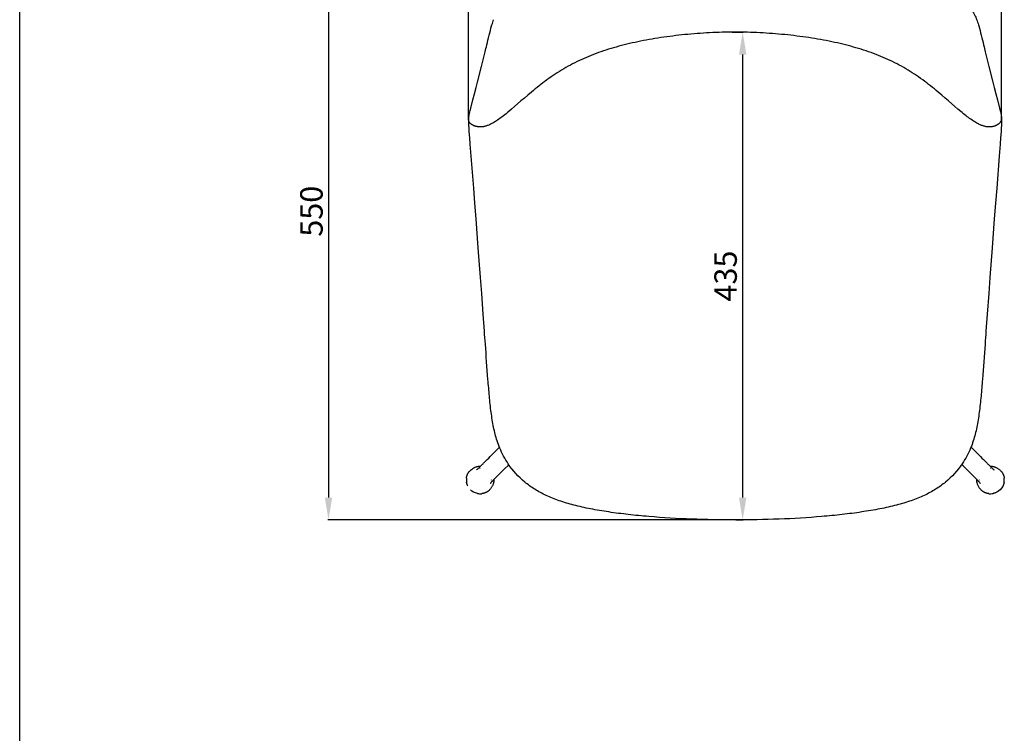
# Model space of a CAD drawing. Units: millimetres. Extents: x 20867 to 22840, y -5531 to -3086.
# Drawn here: x 20867 to 21745, y -4109 to -3473 of the extents above; entities that cross this region are included whole.
import ezdxf

# ---------------------------------------------------------------- set-up
doc = ezdxf.new("R2010")
doc.units = ezdxf.units.MM
doc.header["$MEASUREMENT"] = 0
for name, color, linetype in [('Make2D$¿É¼ûÏß$ÆÕÍ¨Ïß', 7, 'Continuous'), ('Make2D$¿É¼ûÏß$ÇúÏß', 7, 'Continuous'), ('±ê×¢', 5, 'Continuous')]:
    doc.layers.add(name, color=color, linetype=linetype)
doc.styles.add('Arial Regular', font='arial.ttf')
doc.dimstyles.new('Ä¬ÈÏ', dxfattribs={"dimtxt": 20, "dimasz": 20, "dimexe": 0.5, "dimexo": 0.5, "dimgap": 5, "dimtad": 1, "dimtoh": 1, "dimdec": 0, "dimzin": 1, "dimdsep": 46, "dimtxsty": 'Arial Regular', "dimcen": 0.5, "dimadec": 0, "dimazin": 1, "dimtfac": 1, "dimtdec": 4, "dimtix": 1, "dimtofl": 0, "dimtmove": 1, "dimatfit": 3, "dimfxl": 1, "dimtolj": 1, "dimtzin": 1, "dimarcsym": 0})

# ---------------------------------------------------------------- blocks, each defined once
blk = doc.blocks.new('1111')
blk.add_line((6507.3, -3036.6), (6507.3, -5851.5))
blk = doc.blocks.new('*D6')
at = {"layer": 'Defpoints', "color": 0, "transparency": 16777216}
for p in [(21742.38, -3257.67), (21267.19, -3563.12), (21742.38, -3564.45)]:
    blk.add_point(p, dxfattribs=at)
at = {"layer": '±ê×¢', "color": 0, "lineweight": -2, "transparency": 16777216}
for p, q in [((21267.19, -3562.62), (21267.19, -3257.17)), ((21287.19, -3257.67), (21722.38, -3257.67)), ((21742.38, -3563.95), (21742.38, -3257.17))]:
    blk.add_line(p, q, dxfattribs=at)
at = {"layer": '±ê×¢', "color": 0, "transparency": 16777216}
for points in [[(21287.19, -3254.33), (21287.19, -3261), (21267.19, -3257.67)], [(21722.38, -3254.33), (21722.38, -3261), (21742.38, -3257.67)]]:
    blk.add_solid(points, dxfattribs=at)
at = {"layer": '±ê×¢', "color": 0, "transparency": 16777216, "insert": (21504.79, -3242.5), "char_height": 20, "attachment_point": 5, "style": 'Arial Regular'}
blk.add_mtext('\\A1;475', dxfattribs=at)
blk = doc.blocks.new('*D7')
at = {"layer": 'Defpoints', "color": 0, "transparency": 16777216}
for p in [(21504.5, -3368.59), (21142.29, -3919), (21504.86, -3919)]:
    blk.add_point(p, dxfattribs=at)
at = {"layer": '±ê×¢', "color": 0, "lineweight": -2, "transparency": 16777216}
for p, q in [((21504, -3368.59), (21141.79, -3368.59)), ((21142.29, -3388.59), (21142.29, -3899)), ((21504.36, -3919), (21141.79, -3919))]:
    blk.add_line(p, q, dxfattribs=at)
at = {"layer": '±ê×¢', "color": 0, "transparency": 16777216}
for points in [[(21138.95, -3388.59), (21145.62, -3388.59), (21142.29, -3368.59)], [(21138.95, -3899), (21145.62, -3899), (21142.29, -3919)]]:
    blk.add_solid(points, dxfattribs=at)
at = {"layer": '±ê×¢', "color": 0, "transparency": 16777216, "insert": (21127.08, -3643.8), "char_height": 20, "attachment_point": 5, "rotation": 90, "style": 'Arial Regular'}
blk.add_mtext('\\A1;550', dxfattribs=at)
blk = doc.blocks.new('*D10')
at = {"layer": 'Defpoints', "color": 0, "transparency": 16777216}
for p in [(21501.69, -3484.16), (21511.53, -3484.16), (21504.86, -3919)]:
    blk.add_point(p, dxfattribs=at)
at = {"layer": '±ê×¢', "color": 0, "lineweight": -2, "transparency": 16777216}
for p, q in [((21502.19, -3484.16), (21512.03, -3484.16)), ((21511.53, -3899), (21511.53, -3504.16)), ((21505.36, -3919), (21512.03, -3919))]:
    blk.add_line(p, q, dxfattribs=at)
at = {"layer": '±ê×¢', "color": 0, "transparency": 16777216}
for points in [[(21508.19, -3504.16), (21514.86, -3504.16), (21511.53, -3484.16)], [(21508.19, -3899), (21514.86, -3899), (21511.53, -3919)]]:
    blk.add_solid(points, dxfattribs=at)
at = {"layer": '±ê×¢', "color": 0, "transparency": 16777216, "insert": (21496.31, -3701.58), "char_height": 20, "attachment_point": 5, "rotation": 90, "style": 'Arial Regular'}
blk.add_mtext('\\A1;435', dxfattribs=at)

msp = doc.modelspace()

# ---------------------------------------------------------------- linework, layer by layer
at = {"layer": 'Make2D$¿É¼ûÏß$ÆÕÍ¨Ïß', "lineweight": -3}
msp.add_lwpolyline([(21741.81, -3563.12), (21741.77, -3563.22), (21741.74, -3563.33), (21741.69, -3563.43), (21741.65, -3563.54), (21741.6, -3563.64), (21741.55, -3563.75), (21741.49, -3563.86), (21741.43, -3563.96), (21741.37, -3564.07), (21741.3, -3564.18), (21741.23, -3564.29), (21741.16, -3564.4), (21741.08, -3564.51), (21741, -3564.62), (21740.91, -3564.73), (21740.82, -3564.84), (21740.69, -3564.99), (21740.56, -3565.14), (21740.42, -3565.29), (21740.27, -3565.44), (21740.12, -3565.59), (21739.96, -3565.73), (21739.79, -3565.88), (21739.61, -3566.03), (21739.42, -3566.18), (21739.23, -3566.32), (21739.02, -3566.46), (21738.81, -3566.61), (21738.59, -3566.74), (21738.37, -3566.88), (21738.13, -3567.01), (21737.89, -3567.14), (21737.63, -3567.27), (21737.37, -3567.39), (21737.1, -3567.51), (21736.82, -3567.63), (21736.53, -3567.74), (21736.24, -3567.84), (21735.93, -3567.94), (21735.61, -3568.04), (21735.29, -3568.12), (21734.95, -3568.21), (21734.61, -3568.28), (21734.26, -3568.35), (21733.89, -3568.41), (21733.52, -3568.47), (21733.14, -3568.52), (21732.75, -3568.56), (21732.34, -3568.59), (21731.93, -3568.61), (21731.5, -3568.62), (21731.07, -3568.62), (21730.61, -3568.61), (21730.15, -3568.58), (21729.67, -3568.54), (21729.18, -3568.48), (21728.67, -3568.4), (21728.14, -3568.3), (21727.59, -3568.18), (21727.03, -3568.04), (21726.45, -3567.88), (21725.85, -3567.69), (21725.22, -3567.48), (21724.58, -3567.24), (21723.91, -3566.97), (21723.22, -3566.67), (21722.51, -3566.34), (21721.77, -3565.98), (21721.01, -3565.58), (21720.22, -3565.15), (21719.4, -3564.69), (21718.56, -3564.19), (21717.85, -3563.75), (21717.04, -3563.23), (21716.06, -3562.57), (21714.82, -3561.73), (21713.85, -3561.03), (21712.84, -3560.29), (21711.8, -3559.51), (21710.73, -3558.68), (21709.6, -3557.79), (21708.45, -3556.85), (21707.25, -3555.87), (21706.03, -3554.84), (21703.48, -3552.68), (21700.81, -3550.38), (21695.13, -3545.45), (21692.11, -3542.86), (21689, -3540.21), (21685.78, -3537.51), (21684.14, -3536.15), (21682.47, -3534.79), (21680.78, -3533.43), (21679.07, -3532.07), (21677.34, -3530.72), (21675.58, -3529.37), (21673.81, -3528.03), (21672.01, -3526.7), (21670.2, -3525.38), (21668.37, -3524.08), (21666.52, -3522.8), (21664.65, -3521.54), (21662.77, -3520.3), (21660.87, -3519.09), (21658.95, -3517.91), (21657.02, -3516.75), (21655.07, -3515.62), (21653.11, -3514.51), (21651.13, -3513.44), (21649.13, -3512.38), (21647.12, -3511.36), (21645.09, -3510.36), (21643.04, -3509.38), (21640.98, -3508.43), (21638.9, -3507.5), (21636.8, -3506.59), (21634.69, -3505.71), (21632.55, -3504.85), (21630.4, -3504.01), (21628.23, -3503.19), (21626.05, -3502.4), (21623.84, -3501.62), (21621.62, -3500.87), (21619.38, -3500.13), (21617.12, -3499.42), (21614.84, -3498.72), (21612.54, -3498.05), (21610.23, -3497.39), (21607.89, -3496.75), (21605.53, -3496.12), (21603.16, -3495.52), (21600.76, -3494.93), (21598.35, -3494.36), (21595.92, -3493.8), (21593.46, -3493.26), (21590.99, -3492.73), (21588.49, -3492.22), (21585.98, -3491.72), (21583.44, -3491.24), (21580.89, -3490.77), (21578.32, -3490.32), (21575.73, -3489.88), (21573.13, -3489.46), (21570.51, -3489.05), (21567.87, -3488.66), (21565.22, -3488.29), (21562.56, -3487.93), (21559.88, -3487.58), (21557.19, -3487.26), (21554.49, -3486.94), (21551.77, -3486.65), (21549.05, -3486.37), (21546.32, -3486.1), (21543.57, -3485.86), (21540.82, -3485.62), (21538.06, -3485.41), (21535.29, -3485.21), (21532.51, -3485.03), (21529.73, -3484.86), (21526.94, -3484.72), (21524.14, -3484.59), (21521.35, -3484.47), (21518.54, -3484.38), (21515.74, -3484.3), (21512.93, -3484.24), (21510.12, -3484.19), (21507.31, -3484.16), (21504.5, -3484.16), (21501.69, -3484.16), (21498.88, -3484.19), (21496.07, -3484.24), (21493.26, -3484.3), (21490.46, -3484.38), (21487.65, -3484.47), (21484.86, -3484.59), (21482.06, -3484.72), (21479.27, -3484.86), (21476.49, -3485.03), (21473.71, -3485.21), (21470.95, -3485.41), (21468.18, -3485.62), (21465.43, -3485.86), (21462.69, -3486.1), (21459.95, -3486.37), (21457.23, -3486.65), (21454.51, -3486.94), (21451.81, -3487.26), (21449.12, -3487.58), (21446.44, -3487.93), (21443.78, -3488.29), (21441.13, -3488.66), (21438.5, -3489.05), (21435.88, -3489.46), (21433.27, -3489.88), (21430.69, -3490.32), (21428.12, -3490.77), (21425.57, -3491.24), (21423.03, -3491.72), (21420.52, -3492.22), (21418.02, -3492.73), (21415.55, -3493.26), (21413.1, -3493.8), (21410.66, -3494.36), (21408.25, -3494.93), (21405.86, -3495.52), (21403.48, -3496.12), (21401.13, -3496.75), (21398.8, -3497.39), (21396.48, -3498.05), (21394.18, -3498.72), (21391.91, -3499.42), (21389.65, -3500.13), (21387.41, -3500.87), (21385.19, -3501.62), (21382.98, -3502.4), (21380.8, -3503.19), (21378.63, -3504.01), (21376.48, -3504.85), (21374.35, -3505.71), (21372.24, -3506.59), (21370.14, -3507.5), (21368.06, -3508.43), (21366, -3509.38), (21363.95, -3510.36), (21361.92, -3511.36), (21359.91, -3512.38), (21357.91, -3513.44), (21355.93, -3514.51), (21353.97, -3515.62), (21352.02, -3516.75), (21350.09, -3517.91), (21348.18, -3519.09), (21346.28, -3520.3), (21344.39, -3521.54), (21342.52, -3522.8), (21340.67, -3524.08), (21338.84, -3525.38), (21337.03, -3526.7), (21335.23, -3528.03), (21333.46, -3529.37), (21331.7, -3530.72), (21329.97, -3532.07), (21328.25, -3533.43), (21326.56, -3534.79), (21324.9, -3536.15), (21323.25, -3537.51), (21320.03, -3540.21), (21316.91, -3542.86), (21313.9, -3545.45), (21308.21, -3550.38), (21305.54, -3552.68), (21302.99, -3554.84), (21301.76, -3555.87), (21300.57, -3556.85), (21299.41, -3557.79), (21298.28, -3558.68), (21297.21, -3559.51), (21296.17, -3560.29), (21295.17, -3561.03), (21294.19, -3561.72), (21292.97, -3562.56), (21291.99, -3563.21), (21291.17, -3563.74), (21290.45, -3564.19), (21289.6, -3564.69), (21288.79, -3565.15), (21288, -3565.58), (21287.23, -3565.98), (21286.49, -3566.34), (21285.78, -3566.67), (21285.09, -3566.97), (21284.42, -3567.24), (21283.78, -3567.48), (21283.15, -3567.69), (21282.55, -3567.88), (21281.97, -3568.04), (21281.41, -3568.18), (21280.86, -3568.3), (21280.33, -3568.4), (21279.82, -3568.48), (21279.33, -3568.54), (21278.85, -3568.58), (21278.39, -3568.61), (21277.93, -3568.62), (21277.5, -3568.62), (21277.07, -3568.61), (21276.66, -3568.59), (21276.26, -3568.56), (21275.86, -3568.52), (21275.48, -3568.47), (21275.11, -3568.41), (21274.74, -3568.35), (21274.39, -3568.28), (21274.05, -3568.21), (21273.71, -3568.12), (21273.39, -3568.04), (21273.07, -3567.94), (21272.76, -3567.84), (21272.47, -3567.74), (21272.18, -3567.63), (21271.9, -3567.51), (21271.63, -3567.39), (21271.37, -3567.27), (21271.11, -3567.14), (21270.87, -3567.01), (21270.63, -3566.88), (21270.41, -3566.74), (21270.19, -3566.61), (21269.98, -3566.46), (21269.77, -3566.32), (21269.58, -3566.18), (21269.39, -3566.03), (21269.21, -3565.88), (21269.04, -3565.73), (21268.88, -3565.59), (21268.73, -3565.44), (21268.58, -3565.29), (21268.44, -3565.14), (21268.31, -3564.99), (21268.18, -3564.84), (21268.09, -3564.73), (21268, -3564.62), (21267.92, -3564.51), (21267.84, -3564.4), (21267.77, -3564.29), (21267.7, -3564.18), (21267.63, -3564.07), (21267.57, -3563.96), (21267.51, -3563.86), (21267.45, -3563.75), (21267.4, -3563.64), (21267.35, -3563.54), (21267.31, -3563.43), (21267.26, -3563.33), (21267.23, -3563.22), (21267.19, -3563.12)], dxfattribs=at)
at = {"layer": 'Make2D$¿É¼ûÏß$ÇúÏß', "lineweight": -3}
for p, q in [((21281.29, -3750.63), (21280.21, -3735.66)), ((21729.52, -3735.66), (21728.44, -3750.63)), ((21277.47, -3873.08), (21277.2, -3873.14)), ((21732.75, -3873.14), (21732.47, -3873.08)), ((21265.23, -3881.81), (21265.23, -3881.81)), ((21265.42, -3885.69), (21265.42, -3885.69)), ((21287.66, -3883.6), (21287.72, -3883.34)), ((21722.22, -3883.35), (21722.28, -3883.6)), ((21744.53, -3885.69), (21744.53, -3885.69)), ((21744.71, -3881.81), (21744.71, -3881.81)), ((21275.11, -3895.38), (21275.11, -3895.38)), ((21278.99, -3895.57), (21278.99, -3895.57)), ((21730.95, -3895.57), (21730.95, -3895.57)), ((21734.83, -3895.38), (21734.84, -3895.38))]:
    msp.add_line(p, q, dxfattribs=at)
for points in [[(21280.21, -3735.66), (21278.86, -3717.14), (21277.82, -3702.94), (21275.84, -3676.54), (21273.87, -3650.43), (21272.81, -3636.73), (21271.75, -3623.12), (21269.51, -3594.81), (21268.67, -3584.14), (21268.23, -3578.35), (21267.81, -3572.59), (21267.61, -3569.76), (21267.45, -3566.96), (21267.39, -3565.69), (21267.35, -3564.45), (21267.33, -3563.71), (21267.33, -3563.01), (21267.34, -3562.33), (21267.36, -3561.67), (21267.41, -3560.89), (21267.47, -3560.16), (21267.54, -3559.46), (21267.63, -3558.81), (21267.72, -3558.25), (21267.81, -3557.72), (21268.01, -3556.73), (21268.33, -3555.31), (21268.63, -3554.1), (21269.22, -3551.77), (21271.08, -3544.6), (21272.55, -3538.98), (21273.95, -3533.55), (21275.19, -3528.61), (21278.61, -3514.65), (21279.81, -3509.88), (21281.89, -3501.65)], [(21727.84, -3501.65), (21729.92, -3509.88), (21731.12, -3514.65), (21734.54, -3528.61), (21735.78, -3533.55), (21737.18, -3538.98), (21738.64, -3544.6), (21740.51, -3551.77), (21741.1, -3554.1), (21741.54, -3555.9), (21741.72, -3556.73), (21741.91, -3557.72), (21742.01, -3558.25), (21742.1, -3558.81), (21742.19, -3559.46), (21742.26, -3560.16), (21742.32, -3560.89), (21742.37, -3561.67), (21742.39, -3562.33), (21742.4, -3563.01), (21742.39, -3563.71), (21742.38, -3564.45), (21742.34, -3565.69), (21742.28, -3566.96), (21742.11, -3569.76), (21741.92, -3572.59), (21741.5, -3578.35), (21741.06, -3584.14), (21740.22, -3594.81), (21737.98, -3623.12), (21736.92, -3636.73), (21735.86, -3650.43), (21733.88, -3676.54), (21731.91, -3702.94), (21730.86, -3717.14), (21729.52, -3735.66)], [(21303.01, -3869.74), (21303.01, -3869.74), (21298.25, -3874.42), (21292.89, -3879.72), (21290.9, -3881.71), (21289.71, -3882.91)]]:
    msp.add_lwpolyline(points, dxfattribs=at)
at = {"layer": 'Make2D$¿É¼ûÏß$ÇúÏß', "lineweight": -3, "extrusion": (0, 0, -1)}
for centre, radius, start, end in [((-21367.75, -3825.09), 78.64, 326.05788, 337.62712), ((-21641.91, -3825.05), 78.72, 202.25653, 213.82476), ((-21366.17, -3825.94), 76.86, 309.49972, 325.92687), ((-21643.57, -3825.94), 76.85, 213.95668, 230.50127), ((-21277.93, -3883.24), 12.75, 333.09298, 348.90186), ((-21732.44, -3883.39), 12.3, 190.80681, 224.72455), ((-21277.41, -3883.31), 12.29, 280.7838, 314.72614)]:
    msp.add_arc(centre, radius, start, end, dxfattribs=at)
at = {"layer": 'Make2D$¿É¼ûÏß$ÇúÏß', "lineweight": -3}
for centre, radius, start, end in [((21278.2, -3883.14), 13.04, 174.14693, 191.30965), ((21731.75, -3883.14), 13.03, 348.68784, 5.85604), ((21277.66, -3882.59), 13.05, 258.70971, 275.86004), ((21732.28, -3882.59), 13.05, 264.14474, 281.2936)]:
    msp.add_arc(centre, radius, start, end, dxfattribs=at)
for points, knots in [([(21712.25, -3459.4), (21712.88, -3460.25), (21713.48, -3461.07), (21714.05, -3461.88), (21715.8, -3464.4), (21717.13, -3466.6), (21718.16, -3468.56), (21719.03, -3470.21), (21719.69, -3471.7), (21720.21, -3473.03)], [7.74772, 7.74772, 7.74772, 7.74772, 11.468577, 11.468577, 11.468577, 23.053721, 23.053721, 23.053721, 32.896387, 32.896387, 32.896387, 32.896387]), ([(21281.89, -3501.65), (21282.4, -3499.64), (21282.91, -3497.62), (21283.41, -3495.59), (21284.12, -3492.77), (21284.81, -3489.9), (21285.55, -3486.94), (21286.23, -3484.19), (21286.93, -3481.46), (21287.72, -3478.6), (21288.1, -3477.24), (21288.54, -3475.71), (21289.26, -3473.71), (21289.38, -3473.38), (21289.52, -3473.03)], [526.436974, 526.436974, 526.436974, 526.436974, 546.724664, 546.724664, 546.724664, 575.532891, 575.532891, 575.532891, 602.395777, 602.395777, 602.395777, 615.402595, 615.402595, 617.914886, 617.914886, 617.914886, 617.914886]), ([(21720.21, -3473.03), (21720.35, -3473.38), (21720.47, -3473.71), (21721.19, -3475.71), (21721.63, -3477.24), (21722, -3478.6), (21722.8, -3481.46), (21723.5, -3484.19), (21724.18, -3486.94), (21724.92, -3489.9), (21725.61, -3492.77), (21726.31, -3495.59), (21726.82, -3497.62), (21727.33, -3499.64), (21727.84, -3501.65)], [32.896387, 32.896387, 32.896387, 32.896387, 35.406776, 35.406776, 48.413595, 48.413595, 48.413595, 75.276481, 75.276481, 75.276481, 104.084708, 104.084708, 104.084708, 124.37645, 124.37645, 124.37645, 124.37645]), ([(21295.02, -3855.02), (21294.14, -3852.89), (21293.35, -3850.72), (21292.63, -3848.51), (21291.35, -3844.55), (21290.33, -3840.45), (21288.59, -3831.98), (21287.88, -3827.5), (21287.29, -3823.06), (21286.67, -3818.34), (21286.17, -3813.53), (21285.27, -3803.8), (21284.87, -3798.71), (21284.48, -3793.72), (21283.67, -3783.19), (21282.89, -3772.69), (21282.13, -3762.21), (21281.85, -3758.36), (21281.57, -3754.5), (21281.29, -3750.63)], [38.706134, 38.706134, 38.706134, 38.706134, 45.75511, 45.75511, 45.75511, 58.463957, 58.463957, 72.039354, 72.039354, 72.039354, 86.481628, 86.481628, 101.639932, 101.639932, 101.639932, 133.321072, 133.321072, 133.321072, 145.001103, 145.001103, 145.001103, 145.001103]), ([(21728.44, -3750.63), (21728.16, -3754.5), (21727.88, -3758.36), (21727.6, -3762.21), (21726.84, -3772.69), (21726.06, -3783.19), (21725.24, -3793.72), (21724.86, -3798.71), (21724.46, -3803.8), (21723.56, -3813.53), (21723.06, -3818.34), (21722.44, -3823.06), (21721.85, -3827.5), (21721.14, -3831.98), (21719.4, -3840.45), (21718.38, -3844.55), (21717.09, -3848.51), (21716.4, -3850.67), (21715.62, -3852.79), (21714.77, -3854.86)], [505.808321, 505.808321, 505.808321, 505.808321, 517.488301, 517.488301, 517.488301, 549.169441, 549.169441, 549.169441, 564.327746, 564.327746, 578.770019, 578.770019, 578.770019, 592.345416, 592.345416, 605.054263, 605.054263, 605.054263, 611.931639, 611.931639, 611.931639, 611.931639]), ([(21277.89, -3871.09), (21278.29, -3870.7), (21278.71, -3870.29), (21279.73, -3869.27), (21280.43, -3868.57), (21281.08, -3867.92), (21282.7, -3866.29), (21284.73, -3864.22), (21288, -3860.91), (21289.56, -3859.32), (21291.06, -3857.79), (21292.26, -3856.57), (21293.46, -3855.35), (21294.66, -3854.13)], [29.046824, 29.046824, 29.046824, 29.046824, 31.114675, 31.114675, 34.570097, 34.570097, 34.570097, 43.117643, 43.117643, 51.508258, 51.508258, 51.508258, 57.744599, 57.744599, 57.744599, 57.744599]), ([(21715.13, -3853.98), (21716.38, -3855.25), (21717.63, -3856.52), (21718.88, -3857.79), (21720.39, -3859.32), (21721.95, -3860.91), (21725.21, -3864.23), (21727.25, -3866.29), (21728.87, -3867.92), (21729.52, -3868.57), (21730.22, -3869.27), (21731.24, -3870.29), (21731.66, -3870.7), (21732.06, -3871.09)], [323.238382, 323.238382, 323.238382, 323.238382, 329.739816, 329.739816, 329.739816, 338.12649, 338.12649, 346.679003, 346.679003, 346.679003, 350.135065, 350.135065, 352.200288, 352.200288, 352.200288, 352.200288]), ([(21268.89, -3874.68), (21269.4, -3874.2), (21269.95, -3873.77), (21270.53, -3873.37), (21270.82, -3873.16), (21271.12, -3872.97), (21271.43, -3872.79), (21271.72, -3872.63), (21272.01, -3872.47), (21272.3, -3872.33), (21272.59, -3872.19), (21272.89, -3872.06), (21273.18, -3871.94), (21273.49, -3871.81), (21273.81, -3871.7), (21274.13, -3871.61), (21274.44, -3871.51), (21274.76, -3871.43), (21275.08, -3871.36), (21275.38, -3871.29), (21275.68, -3871.24), (21275.98, -3871.19), (21276.28, -3871.15), (21276.58, -3871.12), (21276.89, -3871.1), (21277.2, -3871.08), (21277.51, -3871.08), (21277.83, -3871.08), (21277.85, -3871.08), (21277.87, -3871.08), (21277.9, -3871.08)], [0, 0, 0, 0, 2.108407, 2.108407, 2.108407, 3.180212, 3.180212, 3.180212, 4.167843, 4.167843, 4.167843, 5.130892, 5.130892, 5.130892, 6.131721, 6.131721, 6.131721, 7.115487, 7.115487, 7.115487, 8.032176, 8.032176, 8.032176, 8.943417, 8.943417, 8.943417, 9.8847, 9.8847, 9.8847, 9.952848, 9.952848, 9.952848, 9.952848]), ([(21274.21, -3874.34), (21274.21, -3874.33), (21274.27, -3874.3), (21274.36, -3874.23), (21274.44, -3874.17), (21274.54, -3874.1), (21274.65, -3874.01), (21274.92, -3873.8), (21275.27, -3873.51), (21275.64, -3873.19), (21275.77, -3873.08), (21275.9, -3872.96), (21276.11, -3872.78), (21276.18, -3872.71), (21276.3, -3872.6), (21276.34, -3872.56), (21276.65, -3872.28), (21276.93, -3872.02), (21277.22, -3871.74), (21277.43, -3871.54), (21277.65, -3871.32), (21277.89, -3871.09)], [19.817867, 19.817867, 19.817867, 19.817867, 21.068482, 21.068482, 21.068482, 22.10173, 22.10173, 22.10173, 24.562132, 24.562132, 24.562132, 25.464935, 25.464935, 25.95901, 25.95901, 26.237664, 26.237664, 27.837168, 27.837168, 27.837168, 29.046824, 29.046824, 29.046824, 29.046824]), ([(21720.23, -3882.91), (21719.84, -3882.51), (21719.43, -3882.1), (21718.41, -3881.07), (21717.71, -3880.37), (21717.06, -3879.72), (21715.43, -3878.1), (21713.37, -3876.07), (21710.05, -3872.8), (21708.47, -3871.24), (21706.94, -3869.74), (21706.89, -3869.69), (21706.85, -3869.65), (21706.81, -3869.61)], [29.039307, 29.039307, 29.039307, 29.039307, 31.114894, 31.114894, 34.56965, 34.56965, 34.56965, 43.126824, 43.126824, 51.508328, 51.508328, 51.508328, 51.7295, 51.7295, 51.7295, 51.7295]), ([(21732.05, -3871.08), (21732.07, -3871.08), (21732.1, -3871.08), (21732.12, -3871.08), (21732.43, -3871.07), (21732.75, -3871.08), (21733.06, -3871.1), (21733.36, -3871.12), (21733.66, -3871.15), (21733.97, -3871.19), (21734.27, -3871.24), (21734.57, -3871.29), (21734.87, -3871.35), (21735.19, -3871.43), (21735.5, -3871.51), (21735.82, -3871.61), (21736.14, -3871.7), (21736.45, -3871.81), (21736.76, -3871.94), (21737.06, -3872.06), (21737.35, -3872.19), (21737.64, -3872.33), (21737.94, -3872.47), (21738.23, -3872.63), (21738.51, -3872.79), (21738.82, -3872.97), (21739.12, -3873.16), (21739.42, -3873.37), (21739.71, -3873.57), (21740, -3873.79), (21740.29, -3874.02), (21740.55, -3874.23), (21740.81, -3874.45), (21741.06, -3874.68), (21741.31, -3874.92), (21741.56, -3875.17), (21741.8, -3875.43), (21742.04, -3875.69), (21742.27, -3875.96), (21742.48, -3876.24), (21742.59, -3876.37), (21742.69, -3876.51), (21742.79, -3876.65), (21742.89, -3876.8), (21743, -3876.95), (21743.09, -3877.1), (21743.19, -3877.25), (21743.28, -3877.41), (21743.37, -3877.56), (21743.45, -3877.7), (21743.53, -3877.84), (21743.6, -3877.97), (21743.67, -3878.12), (21743.74, -3878.26), (21743.81, -3878.41), (21743.88, -3878.56), (21743.94, -3878.72), (21744, -3878.88), (21744.07, -3879.03), (21744.12, -3879.19), (21744.18, -3879.35), (21744.23, -3879.51), (21744.28, -3879.67), (21744.33, -3879.83), (21744.38, -3880), (21744.42, -3880.16), (21744.46, -3880.32), (21744.5, -3880.48), (21744.53, -3880.65), (21744.56, -3880.81), (21744.63, -3881.14), (21744.68, -3881.47), (21744.71, -3881.81)], [9.257758, 9.257758, 9.257758, 9.257758, 9.326827, 9.326827, 9.326827, 10.267698, 10.267698, 10.267698, 11.177923, 11.177923, 11.177923, 12.094686, 12.094686, 12.094686, 13.077983, 13.077983, 13.077983, 14.078446, 14.078446, 14.078446, 15.041474, 15.041474, 15.041474, 16.028907, 16.028907, 16.028907, 17.100893, 17.100893, 17.100893, 18.188897, 18.188897, 18.188897, 19.208333, 19.208333, 19.208333, 20.254999, 20.254999, 20.254999, 21.318781, 21.318781, 21.318781, 21.832329, 21.832329, 21.832329, 22.37603, 22.37603, 22.37603, 22.917636, 22.917636, 22.917636, 23.38541, 23.38541, 23.38541, 23.870178, 23.870178, 23.870178, 24.377065, 24.377065, 24.377065, 24.882937, 24.882937, 24.882937, 25.387863, 25.387863, 25.387863, 25.891835, 25.891835, 25.891835, 26.394782, 26.394782, 26.394782, 27.401185, 27.401185, 27.401185, 27.401185]), ([(21732.06, -3871.09), (21732.29, -3871.32), (21732.52, -3871.54), (21732.73, -3871.74), (21733.02, -3872.02), (21733.3, -3872.29), (21733.61, -3872.57), (21733.66, -3872.61), (21733.78, -3872.72), (21733.85, -3872.79), (21734.05, -3872.97), (21734.17, -3873.08), (21734.31, -3873.2), (21734.67, -3873.51), (21735.03, -3873.8), (21735.29, -3874.01), (21735.41, -3874.1), (21735.51, -3874.17), (21735.58, -3874.23), (21735.67, -3874.3), (21735.73, -3874.34), (21735.73, -3874.34)], [352.200288, 352.200288, 352.200288, 352.200288, 353.412949, 353.412949, 353.412949, 355.018297, 355.018297, 355.321262, 355.321262, 355.793281, 355.793281, 356.688943, 356.688943, 356.688943, 359.150029, 359.150029, 359.150029, 360.186376, 360.186376, 360.186376, 361.43419, 361.43419, 361.43419, 361.43419]), ([(21265.23, -3881.81), (21265.25, -3881.64), (21265.27, -3881.47), (21265.3, -3881.31), (21265.32, -3881.14), (21265.35, -3880.97), (21265.38, -3880.81), (21265.41, -3880.65), (21265.45, -3880.48), (21265.49, -3880.32), (21265.53, -3880.16), (21265.57, -3879.99), (21265.62, -3879.83), (21265.66, -3879.67), (21265.71, -3879.51), (21265.77, -3879.35), (21265.82, -3879.19), (21265.88, -3879.03), (21265.94, -3878.87), (21266, -3878.72), (21266.07, -3878.56), (21266.14, -3878.41), (21266.2, -3878.26), (21266.27, -3878.12), (21266.35, -3877.97), (21266.42, -3877.83), (21266.49, -3877.7), (21266.57, -3877.56), (21266.66, -3877.4), (21266.75, -3877.25), (21266.85, -3877.1), (21266.95, -3876.94), (21267.05, -3876.79), (21267.16, -3876.65), (21267.26, -3876.51), (21267.36, -3876.37), (21267.46, -3876.23), (21267.68, -3875.95), (21267.91, -3875.68), (21268.15, -3875.42), (21268.39, -3875.17), (21268.63, -3874.92), (21268.89, -3874.68)], [0, 0, 0, 0, 0.505357, 0.505357, 0.505357, 1.007347, 1.007347, 1.007347, 1.510472, 1.510472, 1.510472, 2.014592, 2.014592, 2.014592, 2.519628, 2.519628, 2.519628, 3.025566, 3.025566, 3.025566, 3.532471, 3.532471, 3.532471, 4.016098, 4.016098, 4.016098, 4.484888, 4.484888, 4.484888, 5.026346, 5.026346, 5.026346, 5.569866, 5.569866, 5.569866, 6.08322, 6.08322, 6.08322, 7.146565, 7.146565, 7.146565, 8.192559, 8.192559, 8.192559, 8.192559]), ([(21289.72, -3882.91), (21289.72, -3882.93), (21289.72, -3882.96), (21289.72, -3882.98), (21289.73, -3883.3), (21289.72, -3883.61), (21289.7, -3883.92), (21289.68, -3884.22), (21289.65, -3884.53), (21289.61, -3884.83), (21289.57, -3885.13), (21289.51, -3885.43), (21289.45, -3885.73), (21289.38, -3886.05), (21289.29, -3886.37), (21289.2, -3886.68), (21289.1, -3887), (21288.99, -3887.31), (21288.87, -3887.62), (21288.75, -3887.92), (21288.62, -3888.21), (21288.48, -3888.5), (21288.33, -3888.8), (21288.18, -3889.09), (21288.01, -3889.37), (21287.83, -3889.68), (21287.64, -3889.98), (21287.44, -3890.27), (21287.23, -3890.57), (21287.02, -3890.86), (21286.79, -3891.15), (21286.57, -3891.41), (21286.35, -3891.67), (21286.12, -3891.92), (21285.88, -3892.17), (21285.64, -3892.42), (21285.38, -3892.65), (21285.12, -3892.89), (21284.85, -3893.12), (21284.57, -3893.34), (21284.43, -3893.44), (21284.3, -3893.55), (21284.16, -3893.64), (21284.01, -3893.75), (21283.86, -3893.85), (21283.71, -3893.95), (21283.55, -3894.05), (21283.4, -3894.14), (21283.24, -3894.23), (21283.11, -3894.31), (21282.97, -3894.38), (21282.83, -3894.45), (21282.69, -3894.53), (21282.54, -3894.6), (21282.39, -3894.66), (21282.24, -3894.73), (21282.08, -3894.8), (21281.93, -3894.86), (21281.77, -3894.92), (21281.61, -3894.98), (21281.45, -3895.03), (21281.29, -3895.09), (21281.13, -3895.14), (21280.97, -3895.18), (21280.81, -3895.23), (21280.65, -3895.27), (21280.48, -3895.31), (21280.32, -3895.35), (21280.16, -3895.39), (21279.99, -3895.42), (21279.66, -3895.48), (21279.33, -3895.53), (21278.99, -3895.57)], [9.254273, 9.254273, 9.254273, 9.254273, 9.328656, 9.328656, 9.328656, 10.269463, 10.269463, 10.269463, 11.178824, 11.178824, 11.178824, 12.09588, 12.09588, 12.09588, 13.07868, 13.07868, 13.07868, 14.078553, 14.078553, 14.078553, 15.041131, 15.041131, 15.041131, 16.027731, 16.027731, 16.027731, 17.098931, 17.098931, 17.098931, 18.186138, 18.186138, 18.186138, 19.20563, 19.20563, 19.20563, 20.250933, 20.250933, 20.250933, 21.314255, 21.314255, 21.314255, 21.827656, 21.827656, 21.827656, 22.371267, 22.371267, 22.371267, 22.912858, 22.912858, 22.912858, 23.381776, 23.381776, 23.381776, 23.865595, 23.865595, 23.865595, 24.3727, 24.3727, 24.3727, 24.878848, 24.878848, 24.878848, 25.384099, 25.384099, 25.384099, 25.88843, 25.88843, 25.88843, 26.391762, 26.391762, 26.391762, 27.399126, 27.399126, 27.399126, 27.399126]), ([(21289.71, -3882.91), (21289.49, -3883.15), (21289.27, -3883.37), (21289.07, -3883.58), (21288.79, -3883.87), (21288.52, -3884.15), (21288.24, -3884.46), (21288.2, -3884.5), (21288.09, -3884.62), (21288.03, -3884.69), (21287.84, -3884.9), (21287.73, -3885.03), (21287.61, -3885.16), (21287.3, -3885.53), (21287, -3885.89), (21286.8, -3886.15), (21286.71, -3886.26), (21286.63, -3886.36), (21286.58, -3886.44), (21286.51, -3886.53), (21286.47, -3886.59), (21286.47, -3886.59)], [352.225762, 352.225762, 352.225762, 352.225762, 353.431251, 353.431251, 353.431251, 355.035168, 355.035168, 355.304112, 355.304112, 355.810113, 355.810113, 356.705674, 356.705674, 356.705674, 359.166573, 359.166573, 359.166573, 360.198187, 360.198187, 360.198187, 361.451103, 361.451103, 361.451103, 361.451103]), ([(21692.45, -3885.24), (21691.04, -3886.41), (21689.6, -3887.52), (21688.11, -3888.59), (21686.61, -3889.67), (21685.08, -3890.7), (21683.51, -3891.69), (21680.24, -3893.73), (21676.86, -3895.54), (21673.37, -3897.18), (21669.61, -3898.93), (21665.75, -3900.47), (21657.53, -3903.33), (21653.13, -3904.63), (21648.72, -3905.78), (21643.85, -3907.04), (21638.85, -3908.15), (21628.53, -3910.17), (21623.07, -3911.09), (21617.63, -3911.9), (21611.86, -3912.77), (21606.02, -3913.52), (21594.15, -3914.86), (21588.04, -3915.46), (21581.94, -3915.97), (21569.35, -3917.04), (21556.61, -3917.79), (21543.92, -3918.27), (21530.95, -3918.77), (21517.87, -3919), (21504.86, -3919), (21491.86, -3919), (21478.78, -3918.77), (21465.81, -3918.27), (21453.12, -3917.79), (21440.38, -3917.04), (21427.79, -3915.97), (21421.69, -3915.46), (21415.58, -3914.86), (21403.7, -3913.52), (21397.87, -3912.77), (21392.1, -3911.9), (21386.66, -3911.09), (21381.2, -3910.17), (21370.87, -3908.15), (21365.88, -3907.04), (21361.01, -3905.78), (21356.6, -3904.63), (21352.19, -3903.33), (21343.98, -3900.47), (21340.12, -3898.93), (21336.36, -3897.18), (21332.87, -3895.54), (21329.49, -3893.73), (21326.22, -3891.69), (21324.65, -3890.7), (21323.12, -3889.67), (21321.61, -3888.59), (21320.13, -3887.52), (21318.69, -3886.41), (21317.28, -3885.24)], [0, 0, 0, 0, 5.597243, 5.597243, 5.597243, 11.273769, 11.273769, 11.273769, 23.074333, 23.074333, 23.074333, 35.794777, 35.794777, 49.759727, 49.759727, 49.759727, 65.192914, 65.192914, 81.963894, 81.963894, 81.963894, 99.730391, 99.730391, 118.233858, 118.233858, 118.233858, 156.46915, 156.46915, 156.46915, 195.564319, 195.564319, 195.564319, 234.659487, 234.659487, 234.659487, 272.89478, 272.89478, 272.89478, 291.398248, 291.398248, 309.164745, 309.164745, 309.164745, 325.935726, 325.935726, 341.368915, 341.368915, 341.368915, 355.333865, 355.333865, 368.05431, 368.05431, 368.05431, 379.854873, 379.854873, 379.854873, 385.5314, 385.5314, 385.5314, 391.128643, 391.128643, 391.128643, 391.128643]), ([(21723.82, -3891.92), (21723.34, -3891.4), (21722.9, -3890.85), (21722.51, -3890.27), (21722.3, -3889.98), (21722.11, -3889.68), (21721.93, -3889.37), (21721.77, -3889.09), (21721.61, -3888.8), (21721.47, -3888.5), (21721.33, -3888.21), (21721.2, -3887.92), (21721.08, -3887.62), (21720.96, -3887.31), (21720.84, -3887), (21720.75, -3886.68), (21720.65, -3886.36), (21720.57, -3886.05), (21720.5, -3885.73), (21720.43, -3885.43), (21720.38, -3885.13), (21720.34, -3884.83), (21720.29, -3884.53), (21720.26, -3884.22), (21720.24, -3883.92), (21720.23, -3883.61), (21720.22, -3883.29), (21720.22, -3882.98), (21720.22, -3882.96), (21720.22, -3882.93), (21720.22, -3882.91)], [0, 0, 0, 0, 2.108264, 2.108264, 2.108264, 3.179532, 3.179532, 3.179532, 4.165989, 4.165989, 4.165989, 5.12899, 5.12899, 5.12899, 6.129005, 6.129005, 6.129005, 7.11192, 7.11192, 7.11192, 8.028367, 8.028367, 8.028367, 8.938445, 8.938445, 8.938445, 9.87925, 9.87925, 9.87925, 9.951499, 9.951499, 9.951499, 9.951499]), ([(21723.47, -3886.59), (21723.47, -3886.59), (21723.43, -3886.53), (21723.37, -3886.44), (21723.31, -3886.36), (21723.24, -3886.26), (21723.15, -3886.15), (21722.94, -3885.89), (21722.65, -3885.53), (21722.33, -3885.16), (21722.21, -3885.02), (21722.1, -3884.9), (21721.91, -3884.69), (21721.85, -3884.62), (21721.74, -3884.5), (21721.7, -3884.45), (21721.42, -3884.15), (21721.16, -3883.87), (21720.88, -3883.58), (21720.68, -3883.37), (21720.46, -3883.15), (21720.23, -3882.91)], [19.818332, 19.818332, 19.818332, 19.818332, 21.07059, 21.07059, 21.07059, 22.103065, 22.103065, 22.103065, 24.563761, 24.563761, 24.563761, 25.458972, 25.458972, 25.964852, 25.964852, 26.233752, 26.233752, 27.837735, 27.837735, 27.837735, 29.039307, 29.039307, 29.039307, 29.039307]), ([(21730.95, -3895.57), (21730.78, -3895.55), (21730.61, -3895.53), (21730.45, -3895.5), (21730.28, -3895.48), (21730.11, -3895.45), (21729.95, -3895.42), (21729.79, -3895.39), (21729.62, -3895.35), (21729.46, -3895.31), (21729.3, -3895.27), (21729.13, -3895.23), (21728.97, -3895.19), (21728.81, -3895.14), (21728.65, -3895.09), (21728.49, -3895.03), (21728.33, -3894.98), (21728.17, -3894.92), (21728.01, -3894.86), (21727.86, -3894.8), (21727.7, -3894.73), (21727.55, -3894.66), (21727.4, -3894.6), (21727.26, -3894.53), (21727.11, -3894.45), (21726.97, -3894.38), (21726.84, -3894.31), (21726.7, -3894.23), (21726.54, -3894.14), (21726.39, -3894.05), (21726.24, -3893.95), (21726.08, -3893.85), (21725.93, -3893.75), (21725.79, -3893.64), (21725.65, -3893.55), (21725.51, -3893.44), (21725.37, -3893.34), (21725.09, -3893.12), (21724.82, -3892.89), (21724.56, -3892.65), (21724.31, -3892.42), (21724.06, -3892.17), (21723.82, -3891.92)], [0, 0, 0, 0, 0.506494, 0.506494, 0.506494, 1.008682, 1.008682, 1.008682, 1.511993, 1.511993, 1.511993, 2.016279, 2.016279, 2.016279, 2.521455, 2.521455, 2.521455, 3.027501, 3.027501, 3.027501, 3.534476, 3.534476, 3.534476, 4.017017, 4.017017, 4.017017, 4.486891, 4.486891, 4.486891, 5.028289, 5.028289, 5.028289, 5.57172, 5.57172, 5.57172, 6.084969, 6.084969, 6.084969, 7.148035, 7.148035, 7.148035, 8.19296, 8.19296, 8.19296, 8.19296]), ([(21741.18, -3892.04), (21739.42, -3893.57), (21737.7, -3894.46), (21737.48, -3894.56), (21737.2, -3894.68), (21736.92, -3894.79), (21736.64, -3894.89), (21736.35, -3894.99), (21736.05, -3895.08), (21735.75, -3895.17), (21735.6, -3895.21), (21735.45, -3895.25), (21735.3, -3895.28), (21735.14, -3895.32), (21734.99, -3895.35), (21734.84, -3895.38)], [11.04765, 11.04765, 11.04765, 11.04765, 11.790911, 11.790911, 11.790911, 12.687935, 12.687935, 12.687935, 13.619028, 13.619028, 13.619028, 14.090259, 14.090259, 14.090259, 14.564212, 14.564212, 14.564212, 14.564212])]:
    msp.add_open_spline(points, degree=3, knots=knots, dxfattribs=at)

# ---------------------------------------------------------------- block references
at = {"xscale": 0.8684577000000001, "yscale": 0.8684577000000001, "zscale": 0.8684577000000001}
msp.add_blockref('1111', (15215.62, -448.84), dxfattribs=at)

# ---------------------------------------------------------------- dimensions: what is measured, and where the dimension line sits
at = {"layer": '±ê×¢'}
dim = msp.add_linear_dim(base=(21742.38, -3257.67), p1=(21267.19, -3563.12), p2=(21742.38, -3564.45), dimstyle='Ä¬ÈÏ', override={"dimtxt": 20, "dimasz": 20, "dimexe": 0.5, "dimexo": 0.5, "dimgap": 5, "dimtad": 1, "dimtih": 0, "dimdec": 0, "dimzin": 1, "dimtxsty": 'Arial Regular', "dimsah": 0, "dimcen": 0.5, "dimazin": 1, "dimtix": 0, "dimtmove": 0, "dimtzin": 1}, dxfattribs=at)
dim.commit()
dim.dimension.update_dxf_attribs({"geometry": '*D6', "text_midpoint": (21504.79, -3242.5)})
for base, p1, p2, override, picture, middle in [((21142.29, -3919), (21504.5, -3368.59), (21504.86, -3919), {"dimtxt": 20, "dimasz": 20, "dimexe": 0.5, "dimexo": 0.5, "dimgap": 5, "dimtad": 1, "dimtih": 0, "dimdec": 0, "dimzin": 1, "dimtxsty": 'Arial Regular', "dimsah": 0, "dimcen": 0.5, "dimazin": 1, "dimtix": 0, "dimtmove": 0, "dimtzin": 1}, '*D7', (21127.08, -3643.8)), ((21511.53, -3484.16), (21504.86, -3919), (21501.69, -3484.16), {"dimtix": 0, "dimtmove": 0}, '*D10', (21496.31, -3701.58))]:
    dim = msp.add_linear_dim(base=base, p1=p1, p2=p2, angle=90, dimstyle='Ä¬ÈÏ', override=override, dxfattribs=at)
    dim.commit()
    dim.dimension.update_dxf_attribs({"geometry": picture, "text_midpoint": middle})

doc.saveas('drawing.dxf')
